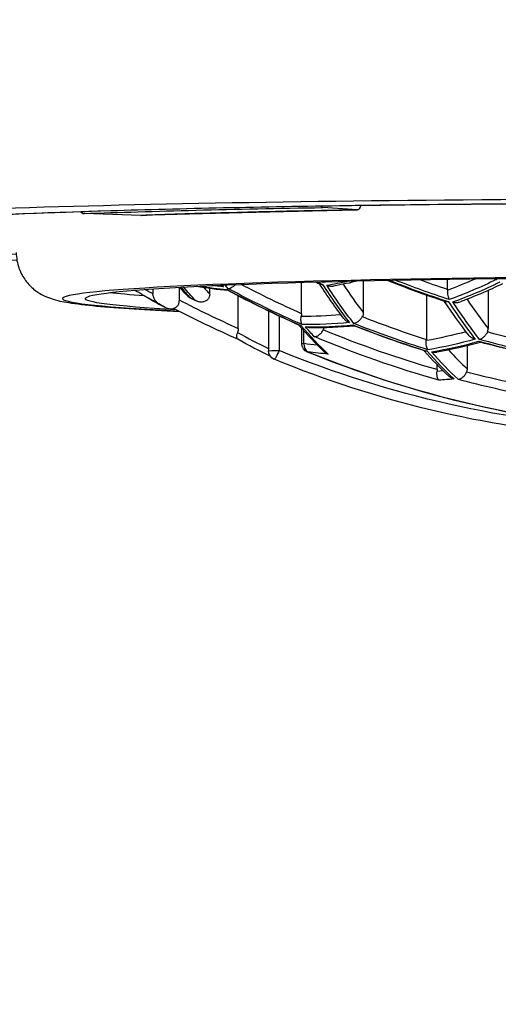
# Model space of a CAD drawing. Units: millimetres. Extents: x 200 to 986, y 48 to 916.
# Drawn here: x 384 to 389, y 745 to 756 of the extents above; entities that cross this region are included whole.
import ezdxf

# ---------------------------------------------------------------- set-up
doc = ezdxf.new("R2010")
doc.units = ezdxf.units.MM
doc.layers.get('Defpoints').update_dxf_attribs({"color": 251})
doc.styles.add('BLAIR ITC', font='txt', dxfattribs={"height": 10})
doc.dimstyles.new('BLAIR ITC', dxfattribs={"dimtxt": 10, "dimasz": 10, "dimexe": 5, "dimexo": 2.5, "dimgap": 3, "dimtad": 0, "dimdec": 0, "dimdsep": 46, "dimtxsty": 'BLAIR ITC', "dimcen": 0.09, "dimclrd": 8, "dimclre": 8, "dimclrt": 256, "dimadec": 0, "dimazin": 0, "dimtfac": 1, "dimtdec": 0, "dimtmove": 0, "dimatfit": 3, "dimfxl": 1, "dimtfill": 1, "dimtolj": 1, "dimtzin": 0, "dimarcsym": 0})

# ---------------------------------------------------------------- blocks, each defined once
blk = doc.blocks.new('*D80')
at = {"color": 8, "lineweight": -2, "transparency": 16777216}
for p, q in [((389, 889.224), (341.5, 889.224)), ((346.5, 879.224), (346.5, 790.511)), ((346.5, 662.524), (346.5, 751.238)), ((373.5, 652.524), (341.5, 652.524))]:
    blk.add_line(p, q, dxfattribs=at)
at = {"color": 8, "transparency": 16777216}
for points in [[(344.833, 879.224), (348.167, 879.224), (346.5, 889.224)], [(344.833, 662.524), (348.167, 662.524), (346.5, 652.524)]]:
    blk.add_solid(points, dxfattribs=at)
at = {"layer": 'Defpoints', "color": 0, "transparency": 16777216}
for p in [(346.5, 889.224), (391.5, 889.224), (376, 652.524)]:
    blk.add_point(p, dxfattribs=at)
at = {"lineweight": 30, "transparency": 16777216, "insert": (346.5, 770.874), "char_height": 10, "attachment_point": 5, "rotation": 90, "style": 'BLAIR ITC', "bg_fill": 3, "box_fill_scale": 1.1, "bg_fill_color": 256, "bg_fill_true_color": 13158600, "bg_fill_transparency": 0}
blk.add_mtext('\\A1;237', dxfattribs=at)

msp = doc.modelspace()

# ---------------------------------------------------------------- linework, layer by layer
at = {"lineweight": 30, "extrusion": (0, 1, -2.22045e-16)}
for p, q in [((385.5, 753.427), (384.889, 753.448)), ((387.848, 753.487), (387.477, 753.513)), ((387.244, 752.361), (387.244, 752.701)), ((387.914, 752.718), (387.914, 752.373)), ((388.827, 752.623), (388.827, 752.735)), ((385.633, 752.63), (385.633, 752.575)), ((385.918, 752.648), (385.918, 752.501)), ((386.249, 752.574), (386.249, 752.634)), ((389.269, 752.613), (389.269, 752.2)), ((386.559, 752.201), (386.559, 752.554)), ((388.599, 752.562), (388.599, 752.082)), ((386.886, 752.391), (386.886, 751.958)), ((387.002, 752.336), (387.002, 751.962)), ((387.248, 752.037), (387.248, 752.202)), ((387.271, 752.04), (387.271, 752.176)), ((389.04, 752.012), (389.04, 751.762)), ((388.715, 751.739), (388.779, 751.744)), ((388.716, 751.754), (388.716, 751.807))]:
    msp.add_line(p, q, dxfattribs=at)
at = {"lineweight": 30, "extrusion": (0, -2.22045e-16, -1)}
for centre, radius, start, end in [((-391.5, 762.969), 12, 299.5218, 299.873), ((-386.986, 751.958), 0.1, 292.2548, 0), ((-387.348, 752.037), 0.1, 292.2548, 0)]:
    msp.add_arc(centre, radius, start, end, dxfattribs=at)
for centre, major_axis, ratio, start_param, end_param in [((391.5, 753.224), (-11, 0), 0.034899, -0.839928, 1.570796), ((387.848, 753.586), (0.0017, -0.1), 0.437068, -1.051326, 0.038812), ((391.5, 753.224), (9.2, 0), 0.034899, -2.372495, -2.023429), ((392.027, 753.199), (8.946, -0.016), 0.03542, -2.388463, -2.056815), ((391.5, 752.525), (-6.6, 0), 0.034899, -0.553404, 1.729029), ((392.08, 763.095), (-2.44, 11.158), 0.986906, -2.503469, -2.501665), ((391.965, 763.07), (-2.485, 11.363), 0.986906, -2.627649, -2.553488), ((391.81, 763.036), (-2.529, 11.564), 0.986906, -2.657245, -2.535112), ((388.075, 763.066), (-0.316, -11.155), 0.629832, -0.195505, -0.121974), ((386.986, 751.958), (-0.1, 0), 0.034899, 0, 1.729029), ((391.335, 762.932), (2.531, -11.571), 0.986906, 0.267612, 0.597597), ((388.642, 763.049), (-0.323, -11.417), 0.629832, -0.080636, -0.05769)]:
    msp.add_ellipse(centre, major_axis=major_axis, ratio=ratio, start_param=start_param, end_param=end_param, dxfattribs=at)
at = {"lineweight": 30, "extrusion": (4.37906e-47, -2.22045e-16, -1)}
msp.add_ellipse((391.5, 753.224), major_axis=(-9.675, 0), ratio=0.034899, start_param=-0.708021, end_param=1.570796, dxfattribs=at)
at = {"lineweight": 30}
for centre, major_axis, ratio, start_param, end_param in [((384.889, 753.548), (0.0036, -0.0999), 0.718101, -0.694194, -0.050168), ((387.477, 753.613), (0.0017, -0.1), 0.437068, -0.612898, -0.038812), ((385.5, 753.527), (0.0036, -0.0999), 0.718101, -0.050168, 0), ((392.072, 763.094), (2.444, -11.174), 0.986906, -0.643108, -0.637495), ((386.978, 763.097), (-0.297, -10.488), 0.629832, 0.126884, 0.161038), ((392.187, 763.119), (2.389, -10.921), 0.986906, -0.588022, -0.526303), ((387.463, 763.083), (-0.304, -10.747), 0.629832, 0.247677, 0.293599), ((387.546, 763.081), (-0.308, -10.862), 0.629832, 0.241785, 0.318945), ((391.604, 762.969), (0.038, -11.999), 0.362942, -0.551746, -0.55001), ((387.379, 762.914), (0.149, -11.159), 0.357073, -0.407778, -0.380985), ((386.978, 763.097), (-0.297, -10.488), 0.629832, -0.082133, -0.036992), ((387.554, 762.916), (0.148, -11.085), 0.357073, -0.390266, -0.373033), ((388.062, 762.923), (0.152, -11.421), 0.357073, -0.461075, -0.457404), ((391.842, 763.043), (2.522, -11.53), 0.986906, -0.700245, -0.623755), ((389.428, 762.941), (0.157, -11.792), 0.357073, -0.519942, -0.443377), ((389.585, 762.943), (0.156, -11.703), 0.357073, -0.506167, -0.44841), ((388.114, 763.064), (-0.317, -11.175), 0.629832, -0.321871, -0.29527), ((391.177, 762.898), (2.501, -11.434), 0.986906, -0.69045, -0.62913), ((386.078, 752.626), (0.0957, -0.0753), 0.815088, -1.773999, -1.374999), ((388.869, 757.762), (7.298, -4.142), 0.708406, -1.556997, -1.549174), ((390.794, 762.959), (0.16, -11.975), 0.357073, -0.511953, -0.436817), ((390.94, 762.961), (0.159, -11.878), 0.357073, -0.501535, -0.44199), ((387.463, 763.083), (-0.304, -10.747), 0.629832, 0.012369, 0.075706), ((391.977, 763.073), (2.465, -11.269), 0.986906, -0.583718, -0.51918), ((389.151, 763.035), (-0.327, -11.53), 0.629832, -0.32068, -0.27199), ((388.745, 762.932), (0.155, -11.631), 0.357073, -0.407385, -0.333223), ((387.546, 763.081), (-0.308, -10.862), 0.629832, 0.007431, 0.082462), ((391.957, 763.068), (2.488, -11.376), 0.986906, -0.587683, -0.513612), ((388.543, 752.092), (-0.0092, 0.0919), 0.598064, -1.883693, -1.737301), ((388.114, 763.064), (-0.317, -11.175), 0.629832, 0.121837, 0.195236), ((392.072, 763.094), (2.444, -11.174), 0.986906, -0.478065, -0.404969), ((387.348, 752.037), (-0.0129, -0.0992), 0.775165, -1.492673, -0.298354), ((388.026, 763.067), (-0.313, -11.062), 0.629832, -0.06352, -0.042803), ((390.111, 762.95), (0.159, -11.906), 0.357073, -0.398423, -0.326176), ((390.262, 762.952), (0.158, -11.813), 0.357073, -0.381559, -0.331123), ((391.862, 763.048), (2.499, -11.425), 0.986906, -0.465435, -0.404295)]:
    msp.add_ellipse(centre, major_axis=major_axis, ratio=ratio, start_param=start_param, end_param=end_param, dxfattribs=at)
at = {"lineweight": 30, "extrusion": (2.18953e-47, -2.22045e-16, -1)}
msp.add_ellipse((391.5, 752.525), major_axis=(-6.85, 0), ratio=0.034899, start_param=-0.618524, end_param=1.729029, dxfattribs=at)
at = {"lineweight": 30, "extrusion": (-1.54074e-33, -2.22045e-16, -1)}
msp.add_ellipse((386.939, 763.098), major_axis=(-0.296, -10.46), ratio=0.629832, start_param=-0.136006, end_param=-0.127105, dxfattribs=at)
at = {"lineweight": 30, "extrusion": (1.2326e-32, -2.22045e-16, -1)}
msp.add_ellipse((392.195, 763.121), major_axis=(-2.384, 10.902), ratio=0.986906, start_param=-2.614725, end_param=-2.558219, dxfattribs=at)
at = {"lineweight": 30, "extrusion": (-3.69779e-32, -2.22045e-16, -1)}
msp.add_ellipse((392.205, 763.123), major_axis=(-2.365, 10.811), ratio=0.986906, start_param=-2.609244, end_param=-2.57975, dxfattribs=at)
at = {"lineweight": 30, "extrusion": (7.70372e-34, -2.22045e-16, -1)}
for centre, major_axis, ratio, start_param, end_param in [((387.507, 763.082), (-0.307, -10.838), 0.629832, -0.319561, -0.242222), ((386.939, 763.098), (-0.296, -10.46), 0.629832, 0.037212, 0.056855), ((390.841, 762.96), (-0.16, 11.978), 0.357073, -2.704884, -2.629771), ((388.792, 762.932), (0.155, -11.643), 0.357073, 0.382944, 0.406963)]:
    msp.add_ellipse(centre, major_axis=major_axis, ratio=ratio, start_param=start_param, end_param=end_param, dxfattribs=at)
at = {"lineweight": 30, "extrusion": (-4.37906e-47, -2.22045e-16, -1)}
for centre, major_axis, start_param, end_param in [((391.5, 752.653), (-6.6, 0), -0.443344, -0.282115), ((387.348, 752.037), (-0.1, 0), 0, 0.681832)]:
    msp.add_ellipse(centre, major_axis=major_axis, ratio=0.034899, start_param=start_param, end_param=end_param, dxfattribs=at)
at = {"lineweight": 30, "extrusion": (1.54074e-33, -2.22045e-16, -1)}
for centre, major_axis, start_param, end_param in [((388.026, 763.067), (-0.313, -11.062), 0.305185, 0.318822), ((387.507, 763.082), (-0.307, -10.838), -0.082544, -0.007349)]:
    msp.add_ellipse(centre, major_axis=major_axis, ratio=0.629832, start_param=start_param, end_param=end_param, dxfattribs=at)
at = {"lineweight": 30, "extrusion": (-1.92593e-33, -2.22045e-16, -1)}
msp.add_ellipse((387.427, 762.914), major_axis=(0.149, -11.178), ratio=0.357073, start_param=0.377587, end_param=0.412118, dxfattribs=at)
at = {"lineweight": 30, "extrusion": (-3.85186e-34, -2.22045e-16, -1)}
msp.add_ellipse((388.109, 762.923), major_axis=(-0.153, 11.437), ratio=0.357073, start_param=-2.684818, end_param=-2.677498, dxfattribs=at)
at = {"lineweight": 30, "extrusion": (6.16298e-33, -2.22045e-16, -1)}
for centre, major_axis, start_param, end_param in [((391.85, 763.045), (-2.52, 11.521), -2.517496, -2.440931), ((391.862, 763.048), (-2.499, 11.425), -2.512116, -2.449351), ((391.823, 763.039), (-2.508, 11.468), -2.652144, -2.539547), ((392.091, 763.098), (-2.42, 11.065), -2.731166, -2.667709), ((391.683, 763.008), (2.552, -11.668), -0.161415, 0.597597)]:
    msp.add_ellipse(centre, major_axis=major_axis, ratio=0.986906, start_param=start_param, end_param=end_param, dxfattribs=at)
at = {"lineweight": 30, "extrusion": (-2.6963e-33, -2.22045e-16, -1)}
msp.add_ellipse((389.475, 762.941), major_axis=(-0.158, 11.801), ratio=0.357073, start_param=-2.698557, end_param=-2.622067, dxfattribs=at)
at = {"lineweight": 30, "extrusion": (-1.2326e-32, -2.22045e-16, -1)}
for centre, major_axis, ratio, start_param, end_param in [((388.769, 752.635), (-0.0112, 0.094), 0.601248, 1.767038, 1.841699), ((387.807, 752.396), (0.0831, -0.0856), 0.802567, -0.690659, -0.248446), ((391.85, 763.045), (-2.52, 11.521), 0.986906, -2.742319, -2.671536)]:
    msp.add_ellipse(centre, major_axis=major_axis, ratio=ratio, start_param=start_param, end_param=end_param, dxfattribs=at)
at = {"lineweight": 30, "extrusion": (3.08149e-33, -2.22045e-16, -1)}
msp.add_ellipse((388.075, 763.066), major_axis=(-0.316, -11.155), ratio=0.629832, start_param=0.298667, end_param=0.326328, dxfattribs=at)
at = {"lineweight": 30, "extrusion": (2.46519e-32, -2.22045e-16, -1)}
msp.add_ellipse((388.533, 757.69), major_axis=(7.294, -4.147), ratio=0.708258, start_param=1.548026, end_param=1.55585, dxfattribs=at)
at = {"lineweight": 30, "extrusion": (3.08149e-32, -2.22045e-16, -1)}
msp.add_ellipse((387.187, 752.375), major_axis=(-0.0128, 0.0977), ratio=0.574956, start_param=1.79488, end_param=2.083603, dxfattribs=at)
at = {"lineweight": 30, "extrusion": (-2.46519e-32, -2.22045e-16, -1)}
for centre, major_axis, ratio, start_param, end_param in [((386.49, 752.221), (0.02, -0.107), 0.612831, -1.268299, -0.826084), ((386.986, 751.958), (-0.0379, -0.0926), 0.133344, -1.662498, 0), ((387.348, 752.037), (-0.0379, -0.0926), 0.133344, -0.188492, 0)]:
    msp.add_ellipse(centre, major_axis=major_axis, ratio=ratio, start_param=start_param, end_param=end_param, dxfattribs=at)
at = {"lineweight": 30, "extrusion": (-7.70372e-34, -2.22045e-16, -1)}
msp.add_ellipse((388.026, 763.067), major_axis=(-0.313, -11.062), ratio=0.629832, start_param=-0.18947, end_param=-0.127122, dxfattribs=at)
at = {"lineweight": 30, "extrusion": (-6.16298e-33, -2.22045e-16, -1)}
msp.add_ellipse((392.08, 763.095), major_axis=(-2.44, 11.158), ratio=0.986906, start_param=-2.736357, end_param=-2.663153, dxfattribs=at)
at = {"lineweight": 30, "extrusion": (-3.85186e-33, -2.22045e-16, -1)}
msp.add_ellipse((388.075, 763.066), major_axis=(-0.316, -11.155), ratio=0.629832, start_param=0.032081, end_param=0.06352, dxfattribs=at)
at = {"lineweight": 30, "extrusion": (3.85186e-34, -2.22045e-16, -1)}
msp.add_ellipse((390.158, 762.951), major_axis=(0.159, -11.913), ratio=0.357073, start_param=0.326022, end_param=0.398227, dxfattribs=at)
at = {"lineweight": 30, "extrusion": (9.24446e-33, -2.22045e-16, -1)}
msp.add_ellipse((388.661, 751.762), major_axis=(-0.0073, 0.0898), ratio=0.599557, start_param=1.705571, end_param=1.875795, dxfattribs=at)
at = {"lineweight": 30}
for points, knots in [([(381.972, 753.275), (381.972, 753.275), (381.973, 753.275), (381.993, 753.281), (382.073, 753.298), (382.404, 753.342), (382.763, 753.372), (383.755, 753.429), (384.413, 753.457), (385.942, 753.503), (386.811, 753.522), (388.676, 753.549), (389.67, 753.558), (390.952, 753.562), (391.226, 753.562), (391.5, 753.562)], [3.238355, 3.238355, 3.238355, 3.238355, 3.254737, 3.254737, 3.399295, 3.399295, 3.684807, 3.684807, 3.998966, 3.998966, 4.313125, 4.313125, 4.627285, 4.627285, 4.712389, 4.712389, 4.712389, 4.712389]), ([(387.85, 753.486), (387.675, 753.484), (387.504, 753.48), (387.167, 753.474), (387.002, 753.47), (386.68, 753.462), (386.523, 753.458), (386.216, 753.45), (386.067, 753.446), (385.779, 753.437), (385.639, 753.432), (385.504, 753.427)], [2.1816616, 2.1816616, 2.1816616, 2.1816616, 2.2514747, 2.2514747, 2.3212879, 2.3212879, 2.3911011, 2.3911011, 2.4609142, 2.4609142, 2.5307274, 2.5307274, 2.5307274, 2.5307274]), ([(384.15, 753.025), (384.15, 752.965), (384.161, 752.905), (384.199, 752.8), (384.225, 752.755), (384.282, 752.679), (384.312, 752.65), (384.372, 752.6), (384.4, 752.584), (384.465, 752.548), (384.494, 752.537), (384.599, 752.501), (384.652, 752.492), (384.889, 752.454), (385.117, 752.433), (385.576, 752.403), (385.74, 752.394), (385.921, 752.385)], [3.2998255, 3.2998255, 3.2998255, 3.2998255, 3.3121653, 3.3121653, 3.3256919, 3.3256919, 3.3421366, 3.3421366, 3.3636399, 3.3636399, 3.3999867, 3.3999867, 3.5088776, 3.5088776, 3.7913903, 3.7913903, 3.924886, 3.924886, 3.924886, 3.924886]), ([(387.447, 752.682), (387.448, 752.682), (387.449, 752.681), (387.457, 752.679), (387.464, 752.678), (387.472, 752.679), (387.472, 752.679), (387.473, 752.679)], [0.010315255, 0.010315255, 0.010315255, 0.010315255, 0.011157328, 0.011157328, 0.014744294, 0.014744294, 0.014810294, 0.014810294, 0.014810294, 0.014810294]), ([(387.481, 752.699), (387.48, 752.699), (387.48, 752.699), (387.479, 752.701), (387.478, 752.704), (387.477, 752.707)], [-0.012000395, -0.012000395, -0.012000395, -0.012000395, -0.011935941, -0.011935941, -0.010337122, -0.010337122, -0.010337122, -0.010337122]), ([(389.331, 752.742), (389.331, 752.742), (389.331, 752.742), (389.34, 752.738), (389.35, 752.734), (389.359, 752.732), (389.36, 752.732), (389.36, 752.732)], [-0.003053035, -0.003053035, -0.003053035, -0.003053035, -0.002958569, -0.002958569, 0, 0, 0.00007406, 0.00007406, 0.00007406, 0.00007406]), ([(385.705, 752.463), (385.695, 752.469), (385.685, 752.476), (385.668, 752.492), (385.66, 752.501), (385.647, 752.522), (385.641, 752.532), (385.635, 752.554), (385.633, 752.565), (385.633, 752.575)], [-0.01398216, -0.01398216, -0.01398216, -0.01398216, -0.0104215, -0.0104215, -0.00674256, -0.00674256, -0.00321225, -0.00321225, 0, 0, 0, 0]), ([(386.371, 752.67), (386.372, 752.669), (386.373, 752.669), (386.381, 752.662), (386.389, 752.657), (386.398, 752.652), (386.398, 752.652), (386.398, 752.652)], [-0.003160986, -0.003160986, -0.003160986, -0.003160986, -0.002921843, -0.002921843, 0, 0, 0.000064598, 0.000064598, 0.000064598, 0.000064598]), ([(386.447, 752.613), (386.443, 752.615), (386.44, 752.618), (386.437, 752.622), (386.437, 752.623), (386.437, 752.623)], [-0.003227827, -0.003227827, -0.003227827, -0.003227827, 0, 0, 0.000092507, 0.000092507, 0.000092507, 0.000092507]), ([(386.445, 752.635), (386.445, 752.635), (386.446, 752.635), (386.453, 752.635), (386.461, 752.636), (386.478, 752.641), (386.487, 752.645), (386.506, 752.657), (386.516, 752.665), (386.525, 752.675), (386.526, 752.676), (386.527, 752.676)], [-0.00006571, -0.00006571, -0.00006571, -0.00006571, 0, 0, 0.00358673, 0.00358673, 0.00732318, 0.00732318, 0.01120388, 0.01120388, 0.01151774, 0.01151774, 0.01151774, 0.01151774]), ([(387.52, 752.669), (387.52, 752.669), (387.52, 752.669), (387.537, 752.663), (387.554, 752.659), (387.578, 752.659), (387.586, 752.659), (387.593, 752.661)], [-0.018830979, -0.018830979, -0.018830979, -0.018830979, -0.01873902, -0.01873902, -0.013591889, -0.013591889, -0.011259538, -0.011259538, -0.011259538, -0.011259538]), ([(388.827, 752.616), (388.826, 752.606), (388.827, 752.596), (388.828, 752.576), (388.829, 752.566), (388.833, 752.548), (388.835, 752.54), (388.84, 752.525), (388.843, 752.519), (388.846, 752.514), (388.846, 752.514), (388.846, 752.514)], [0, 0, 0, 0, 0.00306282, 0.00306282, 0.00638604, 0.00638604, 0.00958078, 0.00958078, 0.01269661, 0.01269661, 0.01275847, 0.01275847, 0.01275847, 0.01275847]), ([(385.763, 752.431), (385.773, 752.425), (385.784, 752.421), (385.808, 752.415), (385.82, 752.414), (385.845, 752.415), (385.857, 752.418), (385.879, 752.428), (385.888, 752.434), (385.903, 752.45), (385.909, 752.459), (385.916, 752.479), (385.918, 752.49), (385.918, 752.501)], [0, 0, 0, 0, 0.00357106, 0.00357106, 0.00739809, 0.00739809, 0.0111369, 0.0111369, 0.01461999, 0.01461999, 0.01776115, 0.01776115, 0.02114212, 0.02114212, 0.02114212, 0.02114212]), ([(386.249, 752.574), (386.249, 752.562), (386.247, 752.551), (386.239, 752.531), (386.234, 752.523), (386.219, 752.507), (386.21, 752.5), (386.188, 752.49), (386.176, 752.488), (386.151, 752.486), (386.139, 752.487), (386.115, 752.493), (386.104, 752.498), (386.094, 752.504)], [-0.02114212, -0.02114212, -0.02114212, -0.02114212, -0.01776097, -0.01776097, -0.0146198, -0.0146198, -0.01113669, -0.01113669, -0.00739784, -0.00739784, -0.00357094, -0.00357094, 0, 0, 0, 0]), ([(388.838, 752.491), (388.838, 752.491), (388.838, 752.491), (388.829, 752.489), (388.821, 752.488), (388.812, 752.49), (388.81, 752.49), (388.807, 752.491)], [-0.000086401, -0.000086401, -0.000086401, -0.000086401, 0, 0, 0.003770523, 0.003770523, 0.005017372, 0.005017372, 0.005017372, 0.005017372]), ([(388.885, 752.489), (388.886, 752.488), (388.886, 752.488), (388.901, 752.484), (388.915, 752.483), (388.942, 752.484), (388.953, 752.486), (388.964, 752.49)], [-0.017454799, -0.017454799, -0.017454799, -0.017454799, -0.017365885, -0.017365885, -0.012932286, -0.012932286, -0.009289719, -0.009289719, -0.009289719, -0.009289719]), ([(387.25, 752.243), (387.25, 752.243), (387.25, 752.243), (387.247, 752.247), (387.245, 752.252), (387.241, 752.264), (387.24, 752.271), (387.238, 752.287), (387.238, 752.296), (387.239, 752.314), (387.24, 752.324), (387.242, 752.334)], [-0.01254829, -0.01254829, -0.01254829, -0.01254829, -0.01247962, -0.01247962, -0.00946166, -0.00946166, -0.00631895, -0.00631895, -0.00306315, -0.00306315, 0, 0, 0, 0]), ([(387.704, 752.309), (387.706, 752.305), (387.709, 752.302), (387.719, 752.291), (387.727, 752.285), (387.745, 752.273), (387.754, 752.269), (387.763, 752.265), (387.764, 752.265), (387.764, 752.265)], [-0.007493022, -0.007493022, -0.007493022, -0.007493022, -0.006216987, -0.006216987, -0.003045607, -0.003045607, 0, 0, 0.000068854, 0.000068854, 0.000068854, 0.000068854]), ([(387.904, 752.33), (387.899, 752.319), (387.892, 752.31), (387.877, 752.292), (387.869, 752.284), (387.852, 752.271), (387.843, 752.265), (387.826, 752.258), (387.819, 752.256), (387.811, 752.255), (387.811, 752.255), (387.811, 752.255)], [0, 0, 0, 0, 0.00347692, 0.00347692, 0.0071374, 0.0071374, 0.0107782, 0.0107782, 0.01416364, 0.01416364, 0.01424365, 0.01424365, 0.01424365, 0.01424365]), ([(386.554, 752.083), (386.552, 752.084), (386.551, 752.086), (386.546, 752.092), (386.545, 752.097), (386.543, 752.111), (386.543, 752.119), (386.546, 752.137), (386.549, 752.147), (386.552, 752.157)], [-0.01282379, -0.01282379, -0.01282379, -0.01282379, -0.01077824, -0.01077824, -0.00713747, -0.00713747, -0.00347696, -0.00347696, 0, 0, 0, 0]), ([(387.224, 752.234), (387.23, 752.232), (387.235, 752.231), (387.242, 752.231), (387.242, 752.231), (387.242, 752.231)], [-0.003037064, -0.003037064, -0.003037064, -0.003037064, 0, 0, 0.000080197, 0.000080197, 0.000080197, 0.000080197]), ([(387.34, 752.207), (387.332, 752.207), (387.323, 752.208), (387.307, 752.212), (387.298, 752.214), (387.29, 752.218), (387.29, 752.218), (387.289, 752.218)], [0.003386201, 0.003386201, 0.003386201, 0.003386201, 0.003917434, 0.003917434, 0.004481328, 0.004481328, 0.004500773, 0.004500773, 0.004500773, 0.004500773]), ([(387.383, 752.111), (387.383, 752.111), (387.383, 752.111), (387.391, 752.111), (387.399, 752.113), (387.416, 752.119), (387.425, 752.124), (387.443, 752.137), (387.452, 752.145), (387.468, 752.164), (387.475, 752.175), (387.481, 752.186)], [-0.01510905, -0.01510905, -0.01510905, -0.01510905, -0.0150293, -0.0150293, -0.01144932, -0.01144932, -0.00757048, -0.00757048, -0.00371657, -0.00371657, -0.000001, -0.000001, -0.000001, -0.000001]), ([(387.488, 752.208), (387.488, 752.207), (387.488, 752.206), (387.486, 752.198), (387.484, 752.192), (387.481, 752.186)], [-0.002394852, -0.002394852, -0.002394852, -0.002394852, -0.002075927, -0.002075927, -0.000001, -0.000001, -0.000001, -0.000001]), ([(387.803, 752.24), (387.803, 752.24), (387.803, 752.24), (387.806, 752.236), (387.808, 752.233), (387.813, 752.23), (387.814, 752.23), (387.815, 752.229)], [-0.000091396, -0.000091396, -0.000091396, -0.000091396, 0, 0, 0.002650469, 0.002650469, 0.00380975, 0.00380975, 0.00380975, 0.00380975]), ([(389.261, 752.162), (389.256, 752.152), (389.251, 752.143), (389.238, 752.124), (389.231, 752.116), (389.215, 752.101), (389.207, 752.096), (389.192, 752.087), (389.184, 752.084), (389.177, 752.082), (389.177, 752.082), (389.177, 752.082)], [0, 0, 0, 0, 0.00332881, 0.00332881, 0.00684623, 0.00684623, 0.01032595, 0.01032595, 0.01360052, 0.01360052, 0.01367676, 0.01367676, 0.01367676, 0.01367676]), ([(389.261, 752.162), (389.264, 752.168), (389.265, 752.174), (389.268, 752.187), (389.269, 752.193), (389.269, 752.2)], [0.000001, 0.000001, 0.000001, 0.000001, 0.001911506, 0.001911506, 0.003886178, 0.003886178, 0.003886178, 0.003886178]), ([(388.616, 751.969), (388.616, 751.969), (388.616, 751.969), (388.612, 751.974), (388.609, 751.979), (388.604, 751.992), (388.602, 752), (388.599, 752.017), (388.598, 752.027), (388.597, 752.048), (388.597, 752.058), (388.598, 752.069)], [-0.01329055, -0.01329055, -0.01329055, -0.01329055, -0.01322412, -0.01322412, -0.00999451, -0.00999451, -0.0066519, -0.0066519, -0.00319508, -0.00319508, 0, 0, 0, 0]), ([(389.129, 752.084), (389.129, 752.084), (389.129, 752.084), (389.119, 752.087), (389.109, 752.091), (389.09, 752.101), (389.08, 752.107), (389.067, 752.119), (389.062, 752.124), (389.057, 752.13)], [-0.000072854, -0.000072854, -0.000072854, -0.000072854, 0, 0, 0.003152117, 0.003152117, 0.00646736, 0.00646736, 0.008668569, 0.008668569, 0.008668569, 0.008668569]), ([(389.169, 752.063), (389.169, 752.063), (389.169, 752.063), (389.172, 752.059), (389.175, 752.056), (389.18, 752.053), (389.182, 752.052), (389.184, 752.052)], [-0.000089757, -0.000089757, -0.000089757, -0.000089757, 0, 0, 0.002826821, 0.002826821, 0.004382785, 0.004382785, 0.004382785, 0.004382785]), ([(396.051, 751.896), (395.497, 751.676), (394.925, 751.498), (393.762, 751.231), (393.17, 751.143), (391.98, 751.058), (391.381, 751.061), (390.191, 751.16), (389.599, 751.254), (388.436, 751.534), (387.865, 751.718), (387.31, 751.945)], [1.1912901, 1.1912901, 1.1912901, 1.1912901, 1.3430926, 1.3430926, 1.4948951, 1.4948951, 1.6466976, 1.6466976, 1.7985, 1.7985, 1.9503025, 1.9503025, 1.9503025, 1.9503025]), ([(387.488, 751.951), (387.493, 751.946), (387.499, 751.942), (387.513, 751.932), (387.523, 751.927), (387.533, 751.923), (387.533, 751.923), (387.533, 751.923)], [-0.00529632, -0.00529632, -0.00529632, -0.00529632, -0.003231242, -0.003231242, 0, 0, 0.000066207, 0.000066207, 0.000066207, 0.000066207]), ([(388.608, 751.954), (388.608, 751.954), (388.608, 751.954), (388.6, 751.953), (388.592, 751.954), (388.586, 751.956)], [-0.00008264, -0.00008264, -0.00008264, -0.00008264, 0, 0, 0.003585562, 0.003585562, 0.003585562, 0.003585562]), ([(388.655, 751.948), (388.655, 751.948), (388.656, 751.948), (388.671, 751.944), (388.687, 751.942), (388.706, 751.943), (388.71, 751.944), (388.714, 751.944)], [-0.018165803, -0.018165803, -0.018165803, -0.018165803, -0.018077992, -0.018077992, -0.013306754, -0.013306754, -0.012196252, -0.012196252, -0.012196252, -0.012196252]), ([(394.052, 751.301), (394.028, 751.296), (394.005, 751.291), (393.4, 751.152), (392.808, 751.064), (391.618, 750.979), (391.019, 750.982), (389.828, 751.08), (389.237, 751.175), (388.074, 751.454), (387.502, 751.639), (386.948, 751.866)], [1.3369722, 1.3369722, 1.3369722, 1.3369722, 1.3430926, 1.3430926, 1.4948951, 1.4948951, 1.6466976, 1.6466976, 1.7985, 1.7985, 1.9503025, 1.9503025, 1.9503025, 1.9503025]), ([(388.734, 751.64), (388.734, 751.64), (388.734, 751.64), (388.73, 751.643), (388.727, 751.648), (388.721, 751.66), (388.719, 751.668), (388.715, 751.686), (388.714, 751.696), (388.713, 751.717), (388.714, 751.728), (388.715, 751.739)], [-0.00006185, -0.00006185, -0.00006185, -0.00006185, 0, 0, 0.00338671, 0.00338671, 0.00688221, 0.00688221, 0.01050314, 0.01050314, 0.01381828, 0.01381828, 0.01381828, 0.01381828]), ([(389.035, 751.731), (389.031, 751.72), (389.025, 751.709), (389.012, 751.689), (389.004, 751.68), (388.987, 751.665), (388.979, 751.659), (388.962, 751.651), (388.954, 751.648), (388.947, 751.647), (388.946, 751.647), (388.946, 751.647)], [0, 0, 0, 0, 0.00362108, 0.00362108, 0.00750376, 0.00750376, 0.01132159, 0.01132159, 0.01489667, 0.01489667, 0.01497533, 0.01497533, 0.01497533, 0.01497533]), ([(389.04, 751.762), (389.04, 751.757), (389.04, 751.752), (389.038, 751.741), (389.037, 751.736), (389.035, 751.731)], [-0.003132542, -0.003132542, -0.003132542, -0.003132542, -0.001552152, -0.001552152, -0.000001, -0.000001, -0.000001, -0.000001]), ([(388.899, 751.653), (388.899, 751.653), (388.899, 751.653), (388.888, 751.656), (388.877, 751.66), (388.858, 751.671), (388.85, 751.677), (388.842, 751.684)], [-0.000070953, -0.000070953, -0.000070953, -0.000070953, 0, 0, 0.003355537, 0.003355537, 0.00653358, 0.00653358, 0.00653358, 0.00653358])]:
    msp.add_open_spline(points, degree=3, knots=knots, dxfattribs=at)
for points in [[(387.397, 752.705), (387.413, 752.698), (387.43, 752.69), (387.447, 752.682)], [(387.704, 752.309), (387.614, 752.426), (387.525, 752.552), (387.438, 752.686)], [(387.861, 752.717), (387.772, 752.695), (387.683, 752.677), (387.593, 752.661)], [(388.807, 752.491), (388.592, 752.562), (388.379, 752.64), (388.169, 752.724)], [(389.426, 752.685), (389.273, 752.612), (389.119, 752.547), (388.964, 752.49)], [(385.523, 752.563), (385.493, 752.58), (385.463, 752.598), (385.433, 752.616)], [(385.998, 752.565), (385.974, 752.592), (385.949, 752.62), (385.925, 752.648)], [(386.45, 752.611), (386.334, 752.622), (386.219, 752.637), (386.104, 752.657)], [(387.224, 752.234), (386.961, 752.351), (386.701, 752.477), (386.447, 752.613)], [(385.766, 752.43), (385.706, 752.461), (385.646, 752.493), (385.587, 752.526)], [(389.057, 752.13), (388.969, 752.244), (388.882, 752.365), (388.796, 752.495)], [(386.555, 752.083), (386.319, 752.187), (386.086, 752.299), (385.857, 752.419)], [(387.488, 751.951), (387.396, 752.038), (387.306, 752.134), (387.216, 752.238)], [(387.82, 752.227), (387.66, 752.212), (387.5, 752.205), (387.34, 752.207)], [(388.586, 751.956), (388.326, 752.038), (388.069, 752.129), (387.815, 752.229)], [(386.905, 751.899), (386.787, 751.955), (386.67, 752.017), (386.554, 752.083)], [(389.188, 752.05), (389.031, 752.007), (388.872, 751.971), (388.714, 751.944)], [(389.947, 751.872), (389.691, 751.923), (389.436, 751.983), (389.184, 752.052)], [(388.842, 751.684), (388.752, 751.768), (388.663, 751.86), (388.575, 751.959)]]:
    msp.add_open_spline(points, degree=3, dxfattribs=at)

# ---------------------------------------------------------------- next in the draw order: dimensions: what is measured, and where the dimension line sits
dim = msp.add_linear_dim(base=(346.5, 889.224), p1=(376, 652.524), p2=(391.5, 889.224), angle=90, dimstyle='BLAIR ITC', override={"dimtmove": 1}, dxfattribs=at)
dim.commit()
dim.dimension.update_dxf_attribs({"geometry": '*D80', "text_midpoint": (346.5, 770.874)})

doc.saveas('drawing.dxf')
